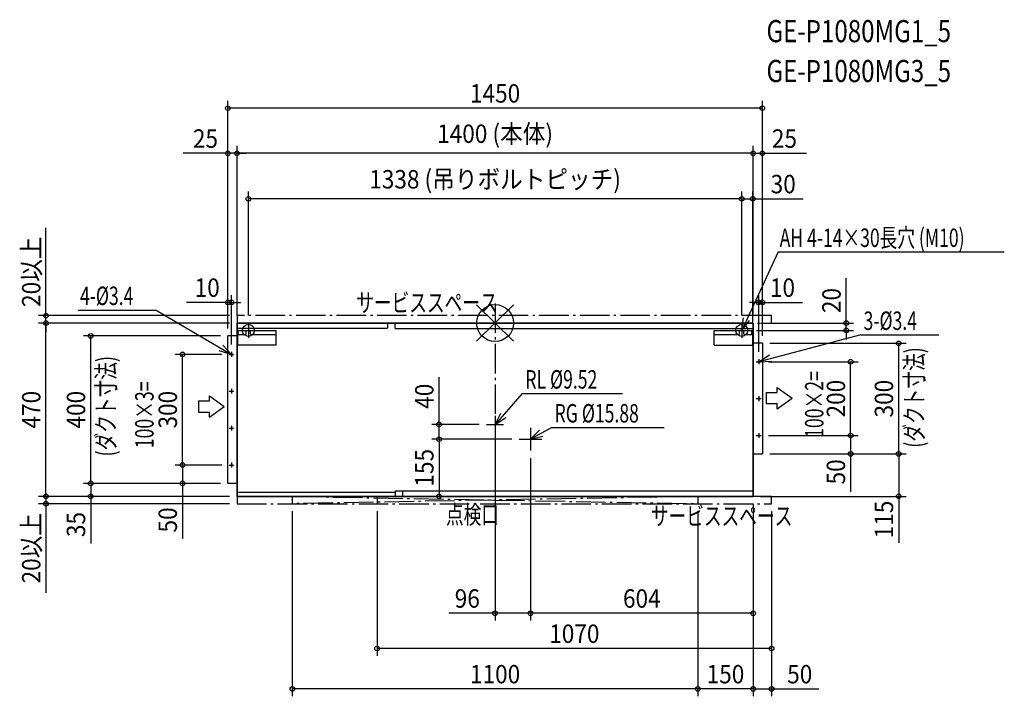
# Model space of a CAD drawing. Extents: x -1289 to 1381, y -1012 to 823.
import ezdxf
from ezdxf.enums import TextEntityAlignment as Align

# ---------------------------------------------------------------- set-up
doc = ezdxf.new("R2010")
doc.units = 0
doc.header["$LTSCALE"] = 20
doc.header["$PDMODE"] = 3
doc.header["$PDSIZE"] = -2
doc.linetypes.add('DASHDOT', pattern=[5.5, 4, -0.6, 0.3, -0.6])
doc.layers.get('DEFPOINTS').update_dxf_attribs({"linetype": 'CONTINUOUS'})
for name, color, linetype in [('ARRANGE', 1, 'CONTINUOUS'), ('BASIS', 6, 'DASHDOT'), ('DETAIL', 5, 'CONTINUOUS'), ('ETC', 61, 'CONTINUOUS'), ('FIX', 11, 'CONTINUOUS'), ('NOTE', 4, 'CONTINUOUS'), ('OUTLINE', 3, 'CONTINUOUS'), ('SERVICESPACE', 2, 'DASHDOT'), ('SIZE', 30, 'CONTINUOUS')]:
    doc.layers.add(name, color=color, linetype=linetype)
doc.styles.get("Standard").update_dxf_attribs({"font": 'SIMPLEX', "width": 0.9, "bigfont": 'BIGFONT'})
doc.styles.add('STANDARD1', font='MONOTXT', dxfattribs={"bigfont": 'BIGFONT'})

msp = doc.modelspace()

# ---------------------------------------------------------------- linework, layer by layer
at = {"layer": 'ARRANGE', "color": 1, "linetype": 'CONTINUOUS'}
for p, q in [((-50, 49.6), (50, -49.6)), ((-50, -49.5), (50, 49.5))]:
    msp.add_line(p, q, dxfattribs=at)
msp.add_circle((0, 0), 50, dxfattribs=at)
at = {"layer": 'BASIS', "color": 6, "linetype": 'DASHDOT'}
msp.add_line((0, 53.4), (0, -533.4), dxfattribs=at)
at = {"layer": 'DEFPOINTS', "color": 7, "linetype": 'CONTINUOUS'}
for p in [(-725, 582.8), (-725, 460.3), (-700, 460.3), (725, 460.3), (-669, 336.8), (699, 336.8), (-725, 55.9), (725, 55.9), (-1218.2, 20), (-1218.2, 0), (-700, 20), (-700, 0), (-700, 0), (-700, 0), (-700, 0), (-669, 0), (669, 0), (669, 0), (689, -20), (699, -20), (700, 0), (700, 0), (700, 0), (952.6, 0), (-1096.8, -35), (-725, -35), (-725, -35), (-725, -35), (-725, -35), (-715, -78.5), (725, -55), (725, -55), (725, -55), (725, -55), (1094.8, -55), (-847.9, -85), (-721.5, -85), (715, -98.3), (721.7, -105), (964.5, -105), (-152, -275), (-23, -275), (0, -298), (65, -315), (65, -315), (721.7, -305), (721.7, -305), (96, -346), (96, -346), (725, -355), (725, -355), (725, -355), (964.5, -355), (-721.5, -385), (-721.5, -385), (-847.9, -435), (-725, -435), (-725, -435), (-725, -435), (-1096.8, -470), (-700, -470), (-700, -470), (-700, -470), (-700, -470), (-152, -470), (700, -470), (700, -470), (700, -470), (700, -470), (1094.8, -470), (-1218.2, -490), (-700, -490), (-550, -490), (-320, -490), (550, -490), (550, -490), (750, -490), (750, -490), (0, -787), (96, -787), (-320, -882.5), (-550, -992.2), (550, -992.2), (750, -992.2)]:
    msp.add_point(p, dxfattribs=at)
at = {"layer": 'DETAIL', "color": 5, "linetype": 'CONTINUOUS'}
for p, q in [((-700, 0), (-700, -470)), ((700, 0), (-700, 0)), ((-291, -12), (-291, 0)), ((-270.8, -15), (-270.8, 0)), ((-294, -15), (-700, -15)), ((-699, -20), (-594, -20)), ((-699, -20), (-699, -60)), ((-696.5, -29), (-696.5, -20)), ((-675, -29), (-675, -20)), ((-663, -29), (-663, -20)), ((-594, -60), (-594, -20)), ((-291, -12), (-294, -15)), ((-270.8, -15), (700, -15)), ((594, -20), (699, -20)), ((594, -60), (594, -20)), ((663, -29), (663, -20)), ((675, -29), (675, -20)), ((696.5, -29), (696.5, -20)), ((699, -60), (699, -20)), ((700, -470), (700, 0)), ((-725, -435), (-725, -35)), ((-700, -35), (-725, -35)), ((-678, -32), (-693.5, -32)), ((-597, -32), (-660, -32)), ((660, -32), (597, -32)), ((693.5, -32), (678, -32)), ((-594, -60), (-699, -60)), ((594, -60), (699, -60)), ((725, -55), (700, -55)), ((725, -55), (725, -355)), ((700, -355), (725, -355)), ((-700, -435), (-725, -435)), ((-270, -460), (-700, -460)), ((-700, -470), (700, -470)), ((-270, -455), (700, -455)), ((-270, -470), (-270, -455)), ((-250, -470), (-250, -455))]:
    msp.add_line(p, q, dxfattribs=at)
for centre in [(-715, -85), (715, -105), (-715, -185), (715, -205), (-715, -285), (715, -305), (-715, -385)]:
    msp.add_circle(centre, 1.7, dxfattribs=at)
for centre, start, end in [((-693.5, -29), 180, 270), ((-678, -29), 270, 360), ((-660, -29), 180, 270), ((-597, -29), 270, 360), ((597, -29), 180, 270), ((660, -29), 270, 360), ((678, -29), 180, 270), ((693.5, -29), 270, 360)]:
    msp.add_arc(centre, 3, start, end, dxfattribs=at)
at = {"layer": 'FIX', "color": 11, "linetype": 'CONTINUOUS'}
for centre in [(-669, -20), (669, -20)]:
    msp.add_circle(centre, 16.2, dxfattribs=at)
at = {"layer": 'NOTE', "color": 4, "linetype": 'CONTINUOUS'}
for p, q in [((768, 192.7), (669, -20)), ((768, 192.7), (1381.3, 192.7)), ((-1131, 35.1), (-919.1, 35.1)), ((-919.1, 35.1), (-715, -85)), ((-669, 0), (-669, -40)), ((669, -20), (674.1, 14)), ((669, -20), (690.4, 6.9)), ((-689, -20), (-649, -20)), ((649, -20), (689, -20)), ((669, 0), (669, -40)), ((991.7, -32.3), (715, -105)), ((991.7, -32.3), (1203.8, -32.3)), ((-715, -85), (-748.1, -75.6)), ((-715, -85), (-738.9, -60.3)), ((-715, -78.5), (-715, -91.4)), ((-721.5, -85), (-708.6, -85)), ((708.3, -105), (721.7, -105)), ((715, -105), (744, -86.6)), ((715, -98.3), (715, -111.7)), ((715, -105), (749.4, -103.6)), ((-721.5, -185), (-708.6, -185)), ((-715, -178.5), (-715, -191.4)), ((765.5, -174.8), (805.5, -203.6)), ((765.5, -188.6), (765.5, -174.8)), ((-804.8, -211.3), (-774.8, -211.3)), ((-804.8, -211.3), (-804.8, -241.3)), ((-774.8, -197.5), (-734.8, -226.3)), ((-774.8, -211.3), (-774.8, -197.5)), ((73.2, -191.4), (0, -275)), ((73.2, -191.4), (345.2, -191.4)), ((708.3, -205), (721.7, -205)), ((715, -198.3), (715, -211.7)), ((735.5, -188.6), (765.5, -188.6)), ((735.5, -188.6), (735.5, -218.6)), ((765.5, -232.5), (805.5, -203.6)), ((-774.8, -255.2), (-734.8, -226.3)), ((735.5, -218.6), (765.5, -218.6)), ((765.5, -232.5), (765.5, -218.6)), ((-804.8, -241.3), (-774.8, -241.3)), ((-774.8, -255.2), (-774.8, -241.3)), ((0, -275), (15.5, -244.3)), ((0, -252), (0, -298)), ((0, -275), (28.8, -256.1)), ((-721.5, -285), (-708.6, -285)), ((-715, -278.5), (-715, -291.4)), ((-23, -275), (23, -275)), ((154.3, -283.3), (96, -315)), ((96, -284), (96, -346)), ((96, -315), (120.5, -290.9)), ((154.3, -283.3), (458.9, -283.3)), ((65, -315), (127, -315)), ((96, -315), (129.3, -306.4)), ((708.3, -305), (721.7, -305)), ((715, -298.3), (715, -311.7)), ((-721.5, -385), (-708.6, -385)), ((-715, -378.5), (-715, -391.4))]:
    msp.add_line(p, q, dxfattribs=at)
at = {"layer": 'OUTLINE', "color": 3, "linetype": 'CONTINUOUS'}
for p, q in [((-700, 0), (700, 0)), ((-700, -470), (-700, 0)), ((700, 0), (700, -470)), ((700, -470), (-700, -470))]:
    msp.add_line(p, q, dxfattribs=at)
at = {"layer": 'SERVICESPACE', "color": 2, "linetype": 'DASHDOT'}
for p, q in [((-700, 20), (-700, 0)), ((750, 20), (-700, 20)), ((750, 0), (750, 20)), ((-700, 0), (750, 0)), ((750, -470), (-700, -470)), ((-700, -470), (-700, -490)), ((-550, -470), (-550, -490)), ((550, -470), (-550, -490)), ((-550, -470), (550, -490)), ((-320, -470), (-320, -490)), ((550, -470), (550, -490)), ((750, -490), (750, -470)), ((-700, -490), (750, -490))]:
    msp.add_line(p, q, dxfattribs=at)
at = {"layer": 'SIZE', "color": 30, "linetype": 'CONTINUOUS'}
for p, q in [((-725, -15), (-725, 602.8)), ((725, -35), (725, 602.8)), ((725, 582.8), (-725, 582.8)), ((-725, 460.3), (-846.2, 460.3)), ((-725, -15), (-725, 480.3)), ((-700, 460.3), (-725, 460.3)), ((-700, 20), (-700, 480.3)), ((-700, 20), (-700, 480.3)), ((700, 460.3), (-700, 460.3)), ((-700, 460.3), (-675, 460.3)), ((700, 460.3), (675, 460.3)), ((700, 20), (700, 480.3)), ((700, 20), (700, 480.3)), ((700, 460.3), (725, 460.3)), ((725, -35), (725, 480.3)), ((725, 460.3), (844.7, 460.3)), ((-669, 20), (-669, 356.8)), ((669, 20), (669, 356.8)), ((669, 20), (669, 356.8)), ((699, 0), (699, 356.8)), ((669, 336.8), (-669, 336.8)), ((669, 336.8), (644, 336.8)), ((669, 336.8), (699, 336.8)), ((699, 336.8), (835.5, 336.8)), ((-1218.2, 20), (-1218.2, 258.2)), ((952.6, 0), (952.6, 122)), ((-725, 55.9), (-836.7, 55.9)), ((-725, -15), (-725, 75.9)), ((-715, 55.9), (-725, 55.9)), ((-715, -58.5), (-715, 75.9)), ((-715, 55.9), (-690, 55.9)), ((715, 55.9), (690, 55.9)), ((715, -78.3), (715, 75.9)), ((715, 55.9), (725, 55.9)), ((725, -35), (725, 75.9)), ((725, 55.9), (834, 55.9)), ((-720, 20), (-1238.2, 20)), ((-720, 0), (-1238.2, 0)), ((-720, 0), (-1238.2, 0)), ((-1218.2, 0), (-1218.2, 20)), ((-1218.2, -470), (-1218.2, 0)), ((-1218.2, 0), (-1218.2, -25)), ((709, -20), (972.6, -20)), ((720, 0), (972.6, 0)), ((952.6, -20), (952.6, 0)), ((952.6, -20), (952.6, -45)), ((-745, -35), (-1116.8, -35)), ((-1096.8, -435), (-1096.8, -35)), ((745, -55), (1114.8, -55)), ((1094.8, -355), (1094.8, -55)), ((-741.5, -85), (-867.9, -85)), ((-847.9, -385), (-847.9, -85)), ((741.7, -105), (984.5, -105)), ((964.5, -305), (964.5, -105)), ((-152, -275), (-152, -147.1)), ((-43, -275), (-172, -275)), ((-152, -315), (-152, -275)), ((45, -315), (-172, -315)), ((45, -315), (-172, -315)), ((-152, -315), (-152, -470)), ((0, -318), (0, -807)), ((741.7, -305), (984.5, -305)), ((741.7, -305), (984.5, -305)), ((964.5, -305), (964.5, -355)), ((96, -366), (96, -807)), ((96, -366), (96, -807)), ((745, -355), (984.5, -355)), ((745, -355), (1114.8, -355)), ((745, -355), (1114.8, -355)), ((964.5, -355), (964.5, -457.5)), ((1094.8, -355), (1094.8, -470)), ((-741.5, -385), (-867.9, -385)), ((-741.5, -385), (-867.9, -385)), ((-847.9, -385), (-847.9, -435)), ((-1218.2, -470), (-1218.2, -445)), ((-745, -435), (-1116.8, -435)), ((-745, -435), (-1116.8, -435)), ((-1096.8, -435), (-1096.8, -470)), ((-745, -435), (-867.9, -435)), ((-847.9, -435), (-847.9, -585.4)), ((-720, -470), (-1238.2, -470)), ((-720, -470), (-1238.2, -470)), ((-1218.2, -470), (-1218.2, -490)), ((-720, -470), (-1116.8, -470)), ((-1096.8, -470), (-1096.8, -597.9)), ((-680, -470), (-132, -470)), ((720, -470), (1114.8, -470)), ((1094.8, -470), (1094.8, -595.6)), ((-720, -490), (-1238.2, -490)), ((-1218.2, -490), (-1218.2, -731.5)), ((700, -490), (700, -807)), ((700, -490), (700, -1012.2)), ((700, -490), (700, -1012.2)), ((-550, -510), (-550, -1012.2)), ((-320, -510), (-320, -902.5)), ((550, -510), (550, -1012.2)), ((550, -510), (550, -1012.2)), ((750, -510), (750, -1012.2)), ((750, -510), (750, -902.5)), ((0, -787), (-125.7, -787)), ((96, -787), (0, -787)), ((700, -787), (96, -787)), ((750, -882.5), (-320, -882.5)), ((550, -992.2), (-550, -992.2)), ((700, -992.2), (550, -992.2)), ((700, -992.2), (750, -992.2)), ((750, -992.2), (877.9, -992.2))]:
    msp.add_line(p, q, dxfattribs=at)
for centre in [(-725, 582.8), (725, 582.8), (-725, 460.3), (-700, 460.3), (-700, 460.3), (700, 460.3), (700, 460.3), (725, 460.3), (-669, 336.8), (669, 336.8), (669, 336.8), (699, 336.8), (-725, 55.9), (-715, 55.9), (715, 55.9), (725, 55.9), (-1218.2, 20), (-1218.2, 0), (-1218.2, 0), (952.6, 0), (952.6, -20), (-1096.8, -35), (1094.8, -55), (-847.9, -85), (964.5, -105), (-152, -275), (-152, -315), (-152, -315), (964.5, -305), (964.5, -305), (964.5, -355), (1094.8, -355), (1094.8, -355), (-847.9, -385), (-847.9, -385), (-1096.8, -435), (-1096.8, -435), (-847.9, -435), (-1218.2, -470), (-1218.2, -470), (-1096.8, -470), (-152, -470), (1094.8, -470), (-1218.2, -490), (0, -787), (96, -787), (96, -787), (700, -787), (-320, -882.5), (750, -882.5), (-550, -992.2), (550, -992.2), (550, -992.2), (700, -992.2), (700, -992.2), (750, -992.2)]:
    msp.add_circle(centre, 6.25, dxfattribs=at)

# ---------------------------------------------------------------- texts
at = {"layer": 'ETC', "color": 61, "linetype": 'CONTINUOUS', "width": 0.8}
for s, p in [('GE-P1080MG1_5', (736.1, 761.6)), ('GE-P1080MG3_5', (736.1, 653.5))]:
    msp.add_text(s, height=60, rotation=0, dxfattribs=at).set_placement(p)
at = {"layer": 'NOTE', "color": 4, "linetype": 'CONTINUOUS', "style": 'STANDARD1'}
for s, rotation, width, p in [('AH 4-14×30長穴 (M10)', 360, 0.7, (772, 206.3)), ('4-%%C3.4', 360, 0.7, (-1125.9, 48.8)), ('サービススペース', 360, 0.703125, (-376.6, 30.2)), ('3-%%C3.4', 360, 0.7, (999.6, -18.7)), ('RL %%C9.52', 360, 0.7, (82.1, -177.7)), ('RG %%C15.88', 360, 0.7, (161.4, -269.7)), ('点検口', 0, 0.703125, (-133.2, -544.4)), ('サービススペース', 360, 0.703125, (422.7, -548.2))]:
    msp.add_text(s, height=50, rotation=rotation, dxfattribs=dict(at, width=width)).set_placement(p)
at = {"layer": 'SIZE', "color": 30, "linetype": 'CONTINUOUS', "width": 0.9}
for s, rotation, p in [('1450', 360, (0, 597.8)), ('1400 (本体)', 360, (0, 488.4)), ('25', 360, (-785.6, 475.3)), ('25', 360, (784.9, 475.3)), ('1338 (吊りボルトピッチ)', 360, (0, 364.9)), ('30', 360, (781.6, 351.8)), ('20以上', 90, (-1233.2, 139.1)), ('10', 360, (-780.9, 70.9)), ('10', 360, (779.5, 70.9)), ('20', 90, (937.6, 61)), ('200', 90, (949.5, -205)), ('300', 90, (1079.8, -205)), ('470', 90, (-1233.2, -235)), ('400', 90, (-1111.8, -235)), ('300', 90, (-862.9, -235)), ('40', 90, (-167, -198.6)), ('155', 90, (-167, -392.5)), ('50', 90, (949.5, -403.6)), ('50', 90, (-862.9, -533.9)), ('115', 90, (1079.8, -532.8)), ('20以上', 90, (-1233.2, -610.7)), ('35', 90, (-1111.8, -546.4)), ('96', 360, (-75.4, -772)), ('604', 360, (398, -772)), ('1070', 360, (215, -867.5)), ('50', 360, (826.4, -977.2))]:
    msp.add_text(s, height=50, rotation=rotation, dxfattribs=at).set_placement(p, align=Align.CENTER)
at = {"layer": 'SIZE', "color": 30, "linetype": 'CONTINUOUS', "style": 'STANDARD1', "width": 0.703125}
for s, p in [('(ダクト寸法)', (1162, -338)), ('(ダクト寸法)', (-1030.5, -361.8)), ('100×2=', (890.7, -311.5)), ('100×3=', (-926.2, -339.5))]:
    msp.add_text(s, height=50, rotation=90, dxfattribs=at).set_placement(p)
at = {"layer": 'SIZE', "color": 30, "linetype": 'CONTINUOUS', "width": 0.9}
for s, p in [('1100', (0, -977.2)), ('150', (625, -977.2))]:
    msp.add_text(s, height=50, dxfattribs=at).set_placement(p, align=Align.CENTER)

doc.saveas('drawing.dxf')
